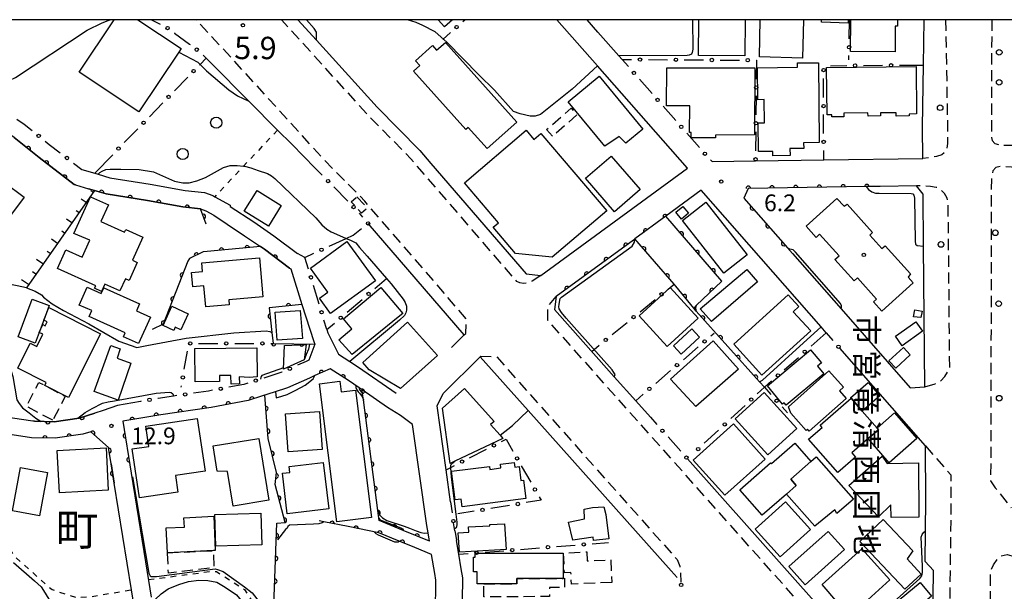
# Model space of a CAD drawing. Extents: x -20000 to -18000, y 100499 to 102001.
# Drawn here: x -19662 to -19442, y 101872 to 102000 of the extents above; entities that cross this region are included whole.
import ezdxf
from ezdxf.enums import TextEntityAlignment as Align

# ---------------------------------------------------------------- set-up
doc = ezdxf.new("R2010")
doc.units = 0
doc.linetypes.add('G', pattern=[3.75, 2.5, -1.25])
doc.linetypes.add('I', pattern=[2.5, 1.25, -1.25])
for name, color, linetype in [('2101000', 3, 'Continuous'), ('2213000', 2, 'G'), ('2238000', 2, 'Continuous'), ('3001000', 3, 'Continuous'), ('3002000', 6, 'Continuous'), ('3003000', 2, 'G'), ('6101110', 2, 'Continuous'), ('6101990', 2, 'Continuous'), ('6110000', 4, 'Continuous'), ('6130000', 4, 'Continuous'), ('6130990', 4, 'Continuous'), ('6301000', 2, 'I'), ('6321000', 2, 'Continuous'), ('7101000', 4, 'Continuous'), ('7102000', 2, 'Continuous'), ('7311000', 4, 'Continuous'), ('7312000', 4, 'Continuous'), ('8114000', 5, 'Continuous'), ('8131000', 4, 'Continuous'), ('8199000', 4, 'Continuous'), ('999', 2, 'Continuous')]:
    doc.layers.add(name, color=color, linetype=linetype)
doc.layers.get('0').off()
doc.styles.add('@PlotAnnotation', font='txt')
doc.styles.add('PlotAnnotation', font='txt')
doc.styles.add('ROMANS', font='romans')

# ---------------------------------------------------------------- blocks, each defined once
blk = doc.blocks.new('223800')
at = {"layer": '2238000'}
blk.add_circle((0, 0), 0.25, dxfattribs=at)
blk = doc.blocks.new('632100')
at = {"layer": '6321000'}
blk.add_circle((0, 0), 0.5, dxfattribs=at)
blk = doc.blocks.new('731100')
at = {"layer": '7311000'}
blk.add_circle((0, 0), 0.15, dxfattribs=at)
blk = doc.blocks.new('731200')
at = {"layer": '7312000'}
blk.add_circle((0, 0), 0.15, dxfattribs=at)
blk = doc.blocks.new('819900')
at = {"layer": '8199000'}
blk.add_circle((0, 0), 0.15, dxfattribs=at)
blk = doc.blocks.new('M07')
blk.add_arc((0, 0), 0.5, 180, 0)

msp = doc.modelspace()

# ---------------------------------------------------------------- linework, layer by layer
at = {"layer": '2101000', "flags": 128}
for points in [[(-19599.81, 102000), (-19595.63, 101995.39), (-19582.05, 101980.44), (-19572.5, 101970.73), (-19570.04, 101967.87), (-19548.75, 101943.19), (-19545.46, 101942.8), (-19512.69, 101966.77), (-19532.82, 101989.65), (-19541.92, 102000)], [(-19507.13, 101968.27), (-19497.46, 101968.41), (-19482.22, 101968.64), (-19460.09, 101968.98), (-19460.16, 101976.08), (-19459.93, 101989.86), (-19459.76, 102000)], [(-19532.7, 101997.24), (-19528.03, 101991.93), (-19527.3, 101991.1)], [(-19595.88, 101966.84), (-19601.14, 101972.14), (-19604.31, 101975.33), (-19610.75, 101981.82), (-19619.22, 101990.35), (-19620.28, 101991.42)], [(-19663.2, 101973.65), (-19657.63, 101969.2), (-19649.81, 101963.16), (-19649.47, 101963.06), (-19646.55, 101962.21), (-19645.26, 101961.83), (-19642.64, 101961.06), (-19633.4, 101959.6), (-19625.52, 101958.16), (-19621.53, 101957.74), (-19620.34, 101957.3), (-19618.56, 101956.31), (-19615.6, 101954.25), (-19611.69, 101951.69), (-19608.12, 101949.28), (-19607.27, 101948.7), (-19601.62, 101944.47), (-19601.32, 101944.31), (-19598.88, 101936.32), (-19596.22, 101928.02), (-19595.95, 101927.48), (-19597.34, 101923.85), (-19597.9, 101923.61)], [(-19645.2, 101965.67), (-19644.41, 101965.44), (-19641.83, 101964.68), (-19632.78, 101963.25), (-19624.99, 101961.83), (-19620.68, 101961.37), (-19618.79, 101960.67), (-19618.33, 101960.42), (-19614.93, 101958.54), (-19614.92, 101958.22), (-19609.64, 101954.77), (-19605.12, 101951.71), (-19599.88, 101947.73)], [(-19459.91, 101949.34), (-19460.02, 101960.96), (-19461.49, 101962.86), (-19469.59, 101962.73), (-19472.7, 101962.68), (-19499.08, 101962.29), (-19500.05, 101960.09), (-19490.32, 101948.98), (-19489.2, 101947.71), (-19478.34, 101935.32), (-19462.86, 101917.66), (-19459.61, 101917.93), (-19459.91, 101949.34)], [(-19481.64, 101929.98), (-19482.8, 101931.3), (-19509.58, 101961.86), (-19517.51, 101956.07), (-19524.44, 101950.99), (-19524.78, 101950.74), (-19542.04, 101938.12)], [(-19562.59, 101929.53), (-19584.09, 101954.45)], [(-19542.04, 101938.12), (-19542.42, 101935.21), (-19533.07, 101924.72), (-19529.03, 101920.18), (-19524.26, 101914.82), (-19520.95, 101911.11)], [(-19593.29, 101930.7), (-19593.09, 101930.02), (-19590.66, 101925.2), (-19588.15, 101923.58), (-19586.25, 101922.35), (-19577.84, 101916.47)], [(-19565.4, 101926.74), (-19562.59, 101929.53)], [(-19565.62, 101892.18), (-19566.64, 101899.37), (-19568.66, 101913.67), (-19567.28, 101916.45), (-19558.99, 101924.65)], [(-19558.99, 101924.65), (-19548.29, 101912.64), (-19516.36, 101876.78)], [(-19459.49, 101904.7), (-19478.64, 101926.56)], [(-19634.94, 101914.66), (-19640.1, 101913.77), (-19643.28, 101912.59), (-19645.16, 101912.01), (-19648.69, 101910.93), (-19654.28, 101910.12), (-19658.69, 101910.23), (-19659, 101910.24), (-19665.57, 101911.24), (-19664.69, 101922.56), (-19664.56, 101924.21)], [(-19570.36, 101883.4), (-19570.66, 101885.25), (-19570.93, 101886.89), (-19574.13, 101909.48), (-19576.85, 101911.5), (-19579.72, 101913.28), (-19585.43, 101917.25), (-19586.08, 101917.7), (-19588.44, 101919.35), (-19592.55, 101921.93), (-19595.95, 101920.42), (-19597.21, 101919.86), (-19602.07, 101917.71), (-19605.11, 101916.73), (-19607.71, 101915.9), (-19610.92, 101914.88), (-19619.18, 101913.33), (-19630.45, 101911.69), (-19638.89, 101910.22), (-19637.03, 101898.65), (-19633.82, 101878.76), (-19632.55, 101870.88)], [(-19636.6, 101870.23), (-19636.97, 101872.53), (-19640.82, 101896.41), (-19641.5, 101900.67), (-19642.09, 101904.33), (-19646.04, 101907.87), (-19647.88, 101907.31), (-19654.06, 101906.41), (-19659.33, 101906.55), (-19671.5, 101908.4), (-19671.51, 101908.38)], [(-19512.66, 101901.8), (-19475.94, 101860.56), (-19461.29, 101844.12), (-19458.04, 101846.78), (-19457.66, 101876.83), (-19459.55, 101878.85), (-19459.46, 101885.66), (-19459.37, 101892.7), (-19459.49, 101904.7)], [(-19570.36, 101883.4), (-19576.22, 101885.8), (-19581.64, 101888.01)], [(-19564.67, 101885.76), (-19564.74, 101886.17), (-19564.95, 101887.48)], [(-19561.72, 101775.6), (-19563.48, 101787.78), (-19564.01, 101791.5), (-19564.56, 101795.33), (-19565.04, 101798.66), (-19565.34, 101801.27), (-19566.31, 101809.82), (-19567, 101815.84), (-19568.01, 101824.67), (-19569.11, 101834.26), (-19569.11, 101834.71), (-19569.11, 101843.26), (-19569.11, 101859.8), (-19568.9, 101874.71), (-19569.19, 101876.18), (-19569.88, 101880.46), (-19573.64, 101882), (-19577.11, 101883.42), (-19581.69, 101885.29)], [(-19554.57, 101842.55), (-19563.11, 101842.37), (-19563.11, 101859.76), (-19562.89, 101875.24), (-19563.28, 101877.23), (-19563.8, 101880.47), (-19564.3, 101883.53)]]:
    msp.add_lwpolyline(points, dxfattribs=at)
at = {"layer": '2213000', "flags": 128}
for points in [[(-19562.59, 101929.53), (-19562.26, 101929.85), (-19562.13, 101933.13), (-19584.8, 101959.41), (-19594.15, 101968.93), (-19614.67, 101991.52), (-19619.77, 101996.96), (-19622.58, 102000)], [(-19545.46, 101942.8), (-19547.37, 101941.53), (-19548.1, 101941.24), (-19549.3, 101941.04), (-19550.15, 101941.17), (-19550.8, 101941.43), (-19574.49, 101968.9), (-19583.97, 101978.55), (-19603.46, 102000)], [(-19454.96, 102000), (-19454.55, 101976.01), (-19454.52, 101972.35), (-19454.7, 101970.98), (-19455.1, 101970.33), (-19455.82, 101969.78), (-19457.01, 101969.42), (-19458.59, 101969.16), (-19460.09, 101968.98)], [(-19444.66, 102000), (-19444.72, 101973.63), (-19444.53, 101973.01), (-19444, 101972.35), (-19442.63, 101971.92), (-19438.6, 101971.98)], [(-19439, 101966.98), (-19442.67, 101967.18), (-19443.76, 101966.95), (-19444.41, 101966.2), (-19444.74, 101964.48), (-19444.9, 101896.92), (-19443.89, 101895.37), (-19440.32, 101890.9)], [(-19459.61, 101917.93), (-19457.31, 101918.58), (-19456.02, 101919.26), (-19455.15, 101920.23), (-19454.04, 101922), (-19454.39, 101959.24), (-19454.59, 101960.08), (-19455.21, 101961.11), (-19456.03, 101961.93), (-19457.05, 101962.52), (-19458.32, 101962.74), (-19461.49, 101962.86)], [(-19459.49, 101904.7), (-19453.81, 101898.23), (-19453.76, 101892.7), (-19453.86, 101885.44), (-19453.88, 101883.56), (-19454.37, 101844.61), (-19454.58, 101843.45), (-19454.97, 101842.7), (-19456.36, 101841.6), (-19457.44, 101840.88), (-19459.27, 101840.5), (-19461.2, 101840.52), (-19462.26, 101841.17), (-19463.31, 101842.32), (-19477.92, 101858.73), (-19543.86, 101932.78), (-19543.9, 101935.93), (-19542.04, 101938.12)], [(-19558.99, 101924.65), (-19558.86, 101924.77), (-19555.38, 101924.66), (-19514.97, 101879.29), (-19514.37, 101877.85), (-19514.13, 101874.28)], [(-19402.19, 101778.44), (-19404.08, 101776.8), (-19408.32, 101777.1), (-19442.07, 101816.15), (-19442.8, 101817.04), (-19443.5, 101818.32), (-19443.99, 101820.51), (-19444.37, 101822.93), (-19445.07, 101827.81), (-19444.95, 101876.68), (-19444.23, 101878.14), (-19443.38, 101879.46), (-19442.67, 101880.11), (-19441.17, 101880.46), (-19439.22, 101879.78), (-19437.65, 101878.83)]]:
    msp.add_lwpolyline(points, dxfattribs=at)
at = {"layer": '3001000', "flags": 128}
for points in [[(-19635.55, 102000), (-19625.87, 101993.53), (-19626.41, 101992.72), (-19635.34, 101979.37), (-19648.67, 101988.28), (-19640.83, 102000)], [(-19565.24, 102000), (-19567, 101998.44), (-19568.39, 102000)], [(-19499.81, 102000), (-19499.88, 101991.92), (-19510.23, 101992.01), (-19510.16, 102000)], [(-19486.71, 102000), (-19486.94, 101991.43), (-19496.61, 101991.69), (-19496.39, 102000)], [(-19476.74, 102000), (-19476.76, 101999.26), (-19482.71, 101999.46), (-19482.69, 102000)], [(-19465.71, 102000), (-19465.72, 101998.57), (-19466.22, 101998.58), (-19466.27, 101992.8), (-19476.24, 101992.89), (-19476.18, 102000)]]:
    msp.add_lwpolyline(points, dxfattribs=at)
for points in [[(-19566.8, 101994.9), (-19550.85, 101977.12), (-19557.48, 101971.18), (-19561.72, 101975.91), (-19562.23, 101975.45), (-19573.93, 101988.51), (-19572.54, 101989.76), (-19573.49, 101990.83), (-19569.71, 101994.22), (-19568.75, 101993.15), (-19566.8, 101994.9)], [(-19517.3, 101989.26), (-19497.62, 101989.27), (-19497.68, 101974.24), (-19506.44, 101974.19), (-19506.44, 101973.56), (-19511.84, 101973.58), (-19511.86, 101974.76), (-19512.2, 101974.76), (-19512.16, 101980.71), (-19517.33, 101980.73), (-19517.3, 101989.26)], [(-19483.37, 101990.39), (-19483.23, 101972.51), (-19486.71, 101972.48), (-19486.7, 101971.2), (-19489.76, 101971.17), (-19489.75, 101969.62), (-19493.62, 101969.59), (-19493.62, 101970.52), (-19496.81, 101970.5), (-19496.86, 101976.95), (-19495.49, 101976.96), (-19495.54, 101982.13), (-19496.95, 101982.07), (-19497, 101989.27), (-19488.07, 101989.39), (-19488.07, 101990.35), (-19483.37, 101990.39)], [(-19481.58, 101989.28), (-19461.58, 101989.51), (-19461.46, 101978.92), (-19463.15, 101978.9), (-19463.14, 101978.47), (-19466.04, 101978.44), (-19466.05, 101979.2), (-19469.54, 101979.16), (-19469.53, 101978.49), (-19472.31, 101978.46), (-19472.32, 101979.15), (-19477.74, 101979.09), (-19477.73, 101978.28), (-19480.44, 101978.25), (-19480.44, 101978.75), (-19481.46, 101978.74), (-19481.58, 101989.28)], [(-19532.4, 101987.35), (-19522.64, 101975.55), (-19526.49, 101972.37), (-19527.98, 101973.87), (-19531.15, 101971.73), (-19539.33, 101981.62), (-19532.4, 101987.35)], [(-19535.5, 101964.54), (-19529.77, 101969.51), (-19523.28, 101962.02), (-19529.01, 101957.05), (-19535.5, 101964.54)], [(-19671.38, 101963.06), (-19670.32, 101962.25), (-19669.33, 101963.55), (-19666.86, 101961.68), (-19665.38, 101963.63), (-19660.97, 101960.29), (-19668.13, 101950.84), (-19676.08, 101956.86), (-19671.38, 101963.06)], [(-19646.29, 101950.69), (-19649.83, 101952.23), (-19646.17, 101960.36), (-19642.13, 101958.6), (-19643.8, 101954.88), (-19638.51, 101952.5), (-19638.24, 101953.1), (-19634.46, 101951.4), (-19636.78, 101946.23), (-19635.7, 101945.74), (-19637.52, 101941.69), (-19638.34, 101942.05), (-19639.56, 101939.35), (-19642.93, 101940.87), (-19643.66, 101939.25), (-19645.22, 101939.95), (-19644.95, 101940.53), (-19653.53, 101944.39), (-19651.66, 101948.55), (-19647.99, 101946.9), (-19646.29, 101950.69)], [(-19611.76, 101957.17), (-19608.9, 101961.79), (-19603.5, 101958.45), (-19606.37, 101953.83), (-19611.76, 101957.17)], [(-19512.48, 101956.73), (-19514.01, 101955.44), (-19515.28, 101956.98), (-19513.75, 101958.27), (-19512.48, 101956.73)], [(-19508.57, 101959.18), (-19499.33, 101947.41), (-19504.54, 101943.32), (-19513.78, 101955.08), (-19508.57, 101959.18)], [(-19596.97, 101944.47), (-19588.8, 101950.4), (-19582.43, 101941.61), (-19592.45, 101934.35), (-19594.94, 101937.77), (-19593.09, 101939.11), (-19596.97, 101944.47)], [(-19621.24, 101945.63), (-19608.34, 101946.76), (-19607.58, 101938.05), (-19615.2, 101937.38), (-19615.11, 101936.27), (-19620.38, 101935.81), (-19620.79, 101940.47), (-19623.26, 101940.25), (-19623.55, 101943.51), (-19621.07, 101943.72), (-19621.24, 101945.63)], [(-19499.37, 101944.14), (-19497.03, 101941.42), (-19507.32, 101932.49), (-19509.83, 101935.36), (-19499.37, 101944.14)], [(-19638.38, 101929.99), (-19646.46, 101933.63), (-19645.87, 101934.95), (-19648.65, 101936.2), (-19646.85, 101940.2), (-19643.74, 101938.8), (-19643.17, 101940.07), (-19635.19, 101936.49), (-19635.89, 101934.93), (-19632.72, 101933.51), (-19635.38, 101927.61), (-19638.76, 101929.13), (-19638.38, 101929.99)], [(-19576.29, 101934.3), (-19577.35, 101933.47), (-19587.65, 101925.16), (-19590.63, 101928.43), (-19587.73, 101930.87), (-19589.61, 101933.1), (-19581.24, 101940.16), (-19576.29, 101934.3)], [(-19516.53, 101940.1), (-19510.31, 101933.25), (-19517.23, 101926.96), (-19523.45, 101933.8), (-19516.53, 101940.1)], [(-19502.32, 101927.44), (-19490.17, 101938.49), (-19487.78, 101935.86), (-19489.04, 101934.72), (-19485.13, 101930.42), (-19496.03, 101920.51), (-19502.32, 101927.44)], [(-19643.89, 101929.79), (-19651.08, 101915.56), (-19656.38, 101918.24), (-19656.05, 101918.9), (-19662.41, 101922.12), (-19659.61, 101927.67), (-19658.17, 101926.94), (-19656.79, 101929.66), (-19657.61, 101930.07), (-19656.8, 101931.84), (-19656.27, 101931.58), (-19655.84, 101932.42), (-19656.6, 101932.8), (-19655.48, 101935.65), (-19643.89, 101929.79)], [(-19658.5, 101927.67), (-19662.34, 101929.09), (-19659.21, 101937.53), (-19655.37, 101936.11), (-19656.6, 101932.8), (-19657.61, 101930.07), (-19658.5, 101927.67)], [(-19624.28, 101934.26), (-19625.91, 101930.69), (-19627.18, 101931.27), (-19627.53, 101930.5), (-19629.92, 101931.6), (-19627.94, 101935.93), (-19624.28, 101934.26)], [(-19604.44, 101928.35), (-19604.88, 101934.58), (-19599.23, 101934.98), (-19598.78, 101928.76), (-19604.44, 101928.35)], [(-19460.24, 101934.81), (-19460.49, 101933.41), (-19462.16, 101933.55), (-19461.88, 101935.1), (-19460.24, 101934.81)], [(-19568.57, 101924.94), (-19576.83, 101917.51), (-19583.82, 101921.7), (-19585.29, 101923.34), (-19575.26, 101932.37), (-19568.57, 101924.94)], [(-19460.15, 101930.37), (-19464.66, 101927.12), (-19466.18, 101929.22), (-19461.66, 101932.47), (-19460.15, 101930.37)], [(-19511.67, 101930.89), (-19509.97, 101929.05), (-19514.09, 101925.23), (-19515.8, 101927.08), (-19511.67, 101930.89)], [(-19640.19, 101924.35), (-19637.1, 101923.24), (-19639.98, 101914.95), (-19645.33, 101916.85), (-19641.6, 101927.19), (-19639.51, 101926.42), (-19640.19, 101924.35)], [(-19602.76, 101927.19), (-19597.89, 101927.36), (-19598.34, 101923.95), (-19603.02, 101921.84), (-19602.76, 101927.19)], [(-19501.26, 101921.89), (-19510.83, 101913.52), (-19516.45, 101919.66), (-19506.94, 101928.22), (-19501.26, 101921.89)], [(-19462.87, 101925.07), (-19466.11, 101922.1), (-19467.63, 101923.76), (-19464.39, 101926.72), (-19462.87, 101925.07)], [(-19608.88, 101920.17), (-19610.65, 101920.04), (-19612.87, 101920.17), (-19612.85, 101918.57), (-19614.68, 101918.54), (-19614.73, 101920.45), (-19617.31, 101920.42), (-19617.29, 101919.09), (-19622.76, 101919.03), (-19622.85, 101926.5), (-19608.96, 101926.6), (-19608.88, 101920.17)], [(-19494.81, 101918.14), (-19485.16, 101926.19), (-19482.72, 101923.27), (-19483.61, 101922.52), (-19482.21, 101920.84), (-19490.63, 101913.82), (-19491.06, 101914.34), (-19491.4, 101914.06), (-19494.81, 101918.14)], [(-19490.08, 101913.43), (-19481.08, 101921.46), (-19477.83, 101917.82), (-19478.72, 101917.03), (-19477.21, 101915.34), (-19485.47, 101907.98), (-19485.87, 101908.43), (-19486.16, 101908.18), (-19489.59, 101912.03), (-19490.08, 101913.43)], [(-19590.4, 101919.17), (-19590.1, 101916.78), (-19586.87, 101917.18), (-19583.33, 101888.7), (-19591.07, 101887.74), (-19594.91, 101918.61), (-19590.4, 101919.17)], [(-19476.2, 101915.47), (-19472.29, 101918.87), (-19469.7, 101915.89), (-19473.6, 101912.49), (-19476.1, 101915.36), (-19476.2, 101915.47)], [(-19554.57, 101907.1), (-19553.94, 101906.39), (-19564.69, 101901.27), (-19565.73, 101900.77), (-19567.46, 101913.17), (-19562.52, 101917.57), (-19555.92, 101910.16), (-19556.69, 101909.48), (-19554.57, 101907.1)], [(-19495.53, 101916.62), (-19488.24, 101908.59), (-19494.7, 101902.73), (-19501.99, 101910.75), (-19495.53, 101916.62)], [(-19475.15, 101902.21), (-19479.1, 101898.77), (-19485.6, 101906.23), (-19482.58, 101908.86), (-19483, 101909.35), (-19476.1, 101915.36), (-19473.6, 101912.49), (-19470.29, 101908.68), (-19469.99, 101908.34), (-19472.29, 101906.33), (-19475.96, 101903.14), (-19475.15, 101902.21)], [(-19602.58, 101911.85), (-19594.98, 101912.4), (-19594.37, 101903.89), (-19601.97, 101903.35), (-19602.58, 101911.85)], [(-19469.99, 101908.34), (-19470.29, 101908.68), (-19466.38, 101912.08), (-19461.39, 101906.35), (-19467.6, 101900.94), (-19472.29, 101906.33), (-19469.99, 101908.34)], [(-19622.26, 101910.85), (-19620.52, 101899.06), (-19627.16, 101898.08), (-19626.62, 101894.37), (-19635.2, 101893.1), (-19636.82, 101904.05), (-19633.08, 101904.6), (-19633.76, 101909.15), (-19622.26, 101910.85)], [(-19495.33, 101901.77), (-19504.33, 101893.68), (-19511.39, 101901.54), (-19502.38, 101909.62), (-19495.33, 101901.77)], [(-19614.24, 101891.26), (-19615.51, 101899.01), (-19617.79, 101899.07), (-19618.72, 101904.72), (-19608.51, 101906.39), (-19606.24, 101892.57), (-19614.24, 101891.26)], [(-19493.92, 101900.74), (-19488.67, 101905.33), (-19485.08, 101901.24), (-19489.58, 101897.28), (-19488.37, 101895.87), (-19490.55, 101893.95), (-19495.95, 101889.19), (-19500.95, 101894.9), (-19494.08, 101900.92), (-19493.92, 101900.74)], [(-19653.08, 101894.24), (-19653.58, 101903.71), (-19642.66, 101904.28), (-19642.17, 101894.81), (-19653.08, 101894.24)], [(-19592.88, 101890.64), (-19602.15, 101889.54), (-19603.22, 101898.59), (-19601.61, 101898.78), (-19601.76, 101900.1), (-19594.11, 101901.01), (-19592.88, 101890.64)], [(-19549.31, 101897.07), (-19548.79, 101892.93), (-19563.06, 101891.12), (-19563.27, 101892.8), (-19564.61, 101892.63), (-19565.42, 101899.05), (-19556.97, 101900.12), (-19556.89, 101899.46), (-19554.37, 101899.78), (-19554.47, 101900.62), (-19551.43, 101901.01), (-19551.3, 101899.97), (-19550.33, 101900.09), (-19549.94, 101896.99), (-19549.31, 101897.07)], [(-19488.37, 101895.87), (-19489.58, 101897.28), (-19485.08, 101901.24), (-19483.94, 101902.26), (-19475.59, 101892.81), (-19479.25, 101889.58), (-19479.77, 101890.41), (-19484.23, 101886.78), (-19490.55, 101893.95), (-19488.37, 101895.87)], [(-19468.03, 101900.78), (-19461.03, 101900.91), (-19460.92, 101888.8), (-19467.16, 101888.74), (-19467.19, 101891.51), (-19469.99, 101888.87), (-19476.57, 101895.87), (-19469.13, 101902.39), (-19468.03, 101900.78)], [(-19657.52, 101889.07), (-19663.58, 101890.19), (-19661.78, 101899.89), (-19655.72, 101898.77), (-19657.52, 101889.07)], [(-19485.21, 101886.02), (-19491.99, 101879.93), (-19497.53, 101886.1), (-19490.75, 101892.19), (-19485.21, 101886.02)], [(-19618.32, 101889.36), (-19608.04, 101889.65), (-19607.84, 101882.58), (-19618.12, 101882.28), (-19618.32, 101889.36)], [(-19531.38, 101891.1), (-19530.92, 101889.36), (-19530.25, 101883.96), (-19533.72, 101883.58), (-19533.79, 101884.32), (-19538.28, 101883.66), (-19539.26, 101887.63), (-19535.69, 101888.42), (-19535.81, 101890.53), (-19533.93, 101890.95), (-19531.38, 101891.1)], [(-19618.66, 101881.29), (-19628.93, 101880.81), (-19629.19, 101886.37), (-19625.16, 101886.56), (-19625.26, 101888.66), (-19618.6, 101888.98), (-19618.24, 101881.31), (-19618.66, 101881.29)], [(-19553.57, 101887.31), (-19553.23, 101881.54), (-19563.65, 101880.93), (-19563.91, 101885.31), (-19561.58, 101885.44), (-19561.65, 101886.59), (-19556.85, 101886.87), (-19556.86, 101887.12), (-19553.57, 101887.31)], [(-19474.12, 101883.36), (-19468.92, 101888.24), (-19462.33, 101881.22), (-19463.58, 101879.49), (-19460.46, 101876.06), (-19464.09, 101872.65), (-19474.15, 101883.35), (-19474.12, 101883.36)], [(-19481.22, 101885.6), (-19477.58, 101881.56), (-19486.36, 101873.67), (-19490, 101877.72), (-19481.22, 101885.6)], [(-19560.14, 101880.7), (-19540.46, 101880.76), (-19540.47, 101875.1), (-19550.84, 101875.07), (-19550.84, 101873.87), (-19558.22, 101873.85), (-19559.71, 101873.84), (-19559.72, 101876.58), (-19560.53, 101876.58), (-19560.54, 101879.84), (-19560.16, 101879.84), (-19560.14, 101880.7)], [(-19467.43, 101874.76), (-19472.38, 101870.32), (-19469.71, 101867.34), (-19475.78, 101861.89), (-19481.09, 101867.8), (-19479.06, 101869.65), (-19482.6, 101873.7), (-19473.67, 101881.71), (-19467.43, 101874.76)], [(-19459.4, 101846.94), (-19461.41, 101845.29), (-19474.44, 101861.17), (-19465.82, 101868.24), (-19466.63, 101869.24), (-19460.62, 101874.17), (-19458.1, 101871.09), (-19461.12, 101868.61), (-19459.28, 101866.37), (-19459.4, 101846.94)]]:
    msp.add_lwpolyline(points, close=True, dxfattribs=at)
at = {"layer": '3002000', "flags": 128}
for points in [[(-19547.01, 101973.24), (-19545.44, 101974.57), (-19530.73, 101957.25), (-19542.93, 101946.89), (-19551.1, 101947.75), (-19556.1, 101953.63), (-19554.94, 101954.62), (-19562.53, 101963.56), (-19548.73, 101975.27), (-19547.01, 101973.24)], [(-19471.1, 101936.89), (-19470.39, 101937.52), (-19474.67, 101942.28), (-19475.43, 101941.6), (-19479.71, 101946.36), (-19478.79, 101947.19), (-19483.15, 101952.05), (-19483.94, 101951.34), (-19486.17, 101953.82), (-19479.25, 101960.05), (-19477.66, 101958.28), (-19476.95, 101958.72), (-19471.29, 101952.43), (-19471.92, 101951.85), (-19469.2, 101948.82), (-19468.49, 101949.46), (-19462.82, 101943.16), (-19463.35, 101942.43), (-19462.2, 101941.15), (-19469.24, 101934.82), (-19471.1, 101936.89)]]:
    msp.add_lwpolyline(points, close=True, dxfattribs=at)
at = {"layer": '3003000', "flags": 128}
for points in [[(-19542.88, 101973.93), (-19544.19, 101975.43), (-19538.69, 101980.23), (-19537.38, 101978.72), (-19542.88, 101973.93)], [(-19586.57, 101960.42), (-19584.27, 101957.91), (-19585.53, 101956.75), (-19587.83, 101959.27), (-19586.57, 101960.42)], [(-19654.55, 101910.47), (-19660.46, 101913.53), (-19657.69, 101918.88), (-19656.38, 101918.24), (-19651.78, 101915.81), (-19654.55, 101910.47)], [(-19628.93, 101880.81), (-19618.66, 101881.29), (-19618.59, 101877.49), (-19628.71, 101876.29), (-19628.93, 101880.81)], [(-19529.59, 101874.18), (-19538.61, 101873.8), (-19538.73, 101876.42), (-19540.19, 101876.36), (-19540.38, 101880.78), (-19535.16, 101881.01), (-19535.07, 101879.02), (-19529.81, 101879.24), (-19529.59, 101874.18)], [(-19558.22, 101873.85), (-19550.84, 101873.87), (-19550.84, 101875.07), (-19540.47, 101875.1), (-19540.16, 101875.11), (-19540.16, 101873.03), (-19543.55, 101873.02), (-19543.54, 101871.02), (-19558.21, 101870.98), (-19558.22, 101873.85)]]:
    msp.add_lwpolyline(points, close=True, dxfattribs=at)
at = {"layer": '6101110', "flags": 128}
msp.add_lwpolyline([(-19645.26, 101961.83), (-19660.48, 101940.08)], dxfattribs=at)
at = {"layer": '6101990', "flags": 128}
for points in [[(-19647.14, 101959.14), (-19648.24, 101959.91)], [(-19645.54, 101961.42), (-19646.09, 101961.75)], [(-19650.33, 101954.58), (-19651.54, 101955.43)], [(-19648.73, 101956.87), (-19649.31, 101957.27)], [(-19653.54, 101950), (-19654.85, 101950.92)], [(-19651.93, 101952.29), (-19652.56, 101952.74)], [(-19655.15, 101947.7), (-19655.83, 101948.18)], [(-19656.76, 101945.4), (-19658.19, 101946.4)], [(-19658.38, 101943.09), (-19659.12, 101943.61)], [(-19660, 101940.78), (-19661.53, 101941.85)]]:
    msp.add_lwpolyline(points, dxfattribs=at)
at = {"layer": '6110000', "flags": 128}
for points in [[(-19649.47, 101963.06), (-19649.81, 101963.16), (-19657.63, 101969.2), (-19663.2, 101973.65), (-19666.24, 101975.82), (-19669.29, 101971.09)], [(-19621.53, 101957.74), (-19625.52, 101958.16), (-19633.4, 101959.6), (-19642.64, 101961.06), (-19645.26, 101961.83), (-19646.55, 101962.21)], [(-19469.59, 101962.73), (-19472.7, 101962.68), (-19499.08, 101962.29), (-19500.05, 101960.09), (-19490.32, 101948.98), (-19489.2, 101947.71)], [(-19620.3, 101954.28), (-19621.53, 101957.74)], [(-19505.02, 101941.53), (-19517.51, 101956.07), (-19524.44, 101950.99), (-19524.78, 101950.74), (-19542.04, 101938.12)], [(-19515.25, 101940.41), (-19515.67, 101940.9), (-19524.44, 101950.99)], [(-19608.12, 101949.28), (-19620.05, 101948.18), (-19620.95, 101948.08), (-19623.98, 101946.64), (-19624.35, 101945.98), (-19629.89, 101931.91), (-19632.39, 101930.77)], [(-19601.62, 101944.47), (-19607.27, 101948.7), (-19608.12, 101949.28)], [(-19660.48, 101940.08), (-19662.53, 101940.49), (-19673.62, 101942.71), (-19679.2, 101927.24)], [(-19505.02, 101941.53), (-19510.71, 101936.07), (-19511.29, 101935.52), (-19515.25, 101940.41)], [(-19598.88, 101936.32), (-19606.17, 101935.61), (-19605.57, 101930.1), (-19605.3, 101927.6), (-19595.95, 101927.48)], [(-19495.46, 101917.82), (-19496.56, 101919.04), (-19510.7, 101934.86), (-19511.29, 101935.52)], [(-19570.36, 101883.4), (-19576.22, 101885.8), (-19581.64, 101888.01), (-19581.93, 101890.25), (-19585.14, 101914.99), (-19585.3, 101916.25), (-19585.43, 101917.25), (-19586.08, 101917.7), (-19588.44, 101919.35), (-19592.55, 101921.93), (-19595.95, 101920.42), (-19597.21, 101919.86)], [(-19607.18, 101916.07), (-19607.71, 101915.9), (-19610.92, 101914.88), (-19619.18, 101913.33), (-19630.45, 101911.69), (-19638.89, 101910.22), (-19637.03, 101898.65)], [(-19605.4, 101861.24), (-19605.34, 101862.78), (-19604.49, 101887.4), (-19602.65, 101887.61), (-19604.85, 101896.05), (-19604.55, 101898.74), (-19606.4, 101906.39), (-19607.18, 101916.07)], [(-19658.69, 101910.23), (-19654.28, 101910.12), (-19648.69, 101910.93), (-19645.16, 101912.01)], [(-19641.5, 101900.67), (-19642.09, 101904.33), (-19646.04, 101907.87), (-19647.88, 101907.31), (-19654.06, 101906.41), (-19659.33, 101906.55)], [(-19641.5, 101900.67), (-19640.82, 101896.41)], [(-19573.64, 101882), (-19577.11, 101883.42), (-19581.69, 101885.29), (-19588.56, 101886.66), (-19593.94, 101887.73), (-19595.05, 101887.95)]]:
    msp.add_lwpolyline(points, dxfattribs=at)
at = {"layer": '6130000'}
for points in [[(-19632.5, 102000), (-19632.17, 101999.84), (-19630.55, 101999.03)], [(-19562.88, 101999.59), (-19562.42, 102000)], [(-19476.53, 101995.72), (-19476.49, 102000)], [(-19627.38, 101997.04), (-19627.34, 101997.01), (-19623.97, 101994.52), (-19623.88, 101994.45)], [(-19567.4, 101995.6), (-19565.69, 101997.11)], [(-19620.28, 101991.42), (-19621.65, 101990), (-19621.78, 101989.87)], [(-19620.96, 101992.1), (-19620.28, 101991.42)], [(-19527.3, 101991.1), (-19525.89, 101989.5)], [(-19527.3, 101991.1), (-19525.16, 101991.09)], [(-19521.41, 101991.07), (-19517.13, 101991.05)], [(-19513.38, 101991.03), (-19509.1, 101991)], [(-19505.36, 101990.98), (-19501.08, 101990.96)], [(-19497.33, 101990.94), (-19497.25, 101990.94), (-19497.29, 101986.74)], [(-19476.58, 101991.03), (-19476.57, 101991.98)], [(-19480.67, 101989.72), (-19477.07, 101989.75)], [(-19473.33, 101989.77), (-19469.04, 101989.8)], [(-19465.29, 101989.82), (-19459.93, 101989.86)], [(-19624.38, 101987.18), (-19627.38, 101984.08)], [(-19523.41, 101986.68), (-19520.59, 101983.48)], [(-19482.25, 101982.57), (-19482.25, 101986.86)], [(-19497.32, 101982.99), (-19497.36, 101978.71)], [(-19629.98, 101981.39), (-19632.98, 101978.3)], [(-19518.12, 101980.66), (-19515.3, 101977.45)], [(-19662.59, 101977.77), (-19660.97, 101976.61), (-19659.19, 101975.19)], [(-19482.23, 101974.53), (-19482.24, 101978.82)], [(-19635.58, 101975.61), (-19638.58, 101972.51)], [(-19512.83, 101974.64), (-19510, 101971.43)], [(-19497.4, 101974.96), (-19497.44, 101970.68)], [(-19656.27, 101972.84), (-19655.35, 101972.11), (-19652.9, 101970.22)], [(-19482.22, 101968.64), (-19482.22, 101970.79)], [(-19641.18, 101969.82), (-19645.2, 101965.67)], [(-19507.51, 101968.65), (-19507.13, 101968.27)], [(-19649.93, 101967.93), (-19648.1, 101966.52), (-19645.2, 101965.67)], [(-19595.88, 101966.84), (-19594.34, 101965.27)], [(-19591.71, 101962.6), (-19588.63, 101959.46)], [(-19586.06, 101956.74), (-19585.31, 101955.87)], [(-19587.41, 101951.83), (-19585.56, 101953.29)], [(-19592.8, 101949.35), (-19588.98, 101951.11), (-19587.41, 101951.83)], [(-19597.42, 101944.19), (-19598.23, 101946.85), (-19599.88, 101947.73)], [(-19598.23, 101946.85), (-19596.2, 101947.79)], [(-19582.56, 101939.9), (-19579.95, 101942.14)], [(-19595.03, 101936.39), (-19596.32, 101940.61)], [(-19517.03, 101939.79), (-19515.67, 101940.9)], [(-19588.76, 101934.58), (-19585.4, 101937.46)], [(-19523.26, 101934.69), (-19519.93, 101937.42)], [(-19593.29, 101930.7), (-19593.94, 101932.81)], [(-19593.29, 101930.7), (-19591.61, 101932.14)], [(-19529.5, 101929.59), (-19526.16, 101932.32)], [(-19507.44, 101929.29), (-19506.7, 101929.92)], [(-19485.04, 101926.99), (-19481.64, 101929.98)], [(-19481.64, 101929.98), (-19480.15, 101928.28)], [(-19621.96, 101927.64), (-19617.65, 101927.63)], [(-19613.9, 101927.62), (-19609.59, 101927.61)], [(-19605.84, 101927.6), (-19605.3, 101927.6)], [(-19534.07, 101925.85), (-19532.4, 101927.22)], [(-19513.6, 101923.99), (-19510.28, 101926.85)], [(-19625.17, 101921.85), (-19624.46, 101925.87)], [(-19491.05, 101921.7), (-19487.85, 101924.51)], [(-19597.9, 101923.61), (-19599.87, 101922.73)], [(-19603.29, 101921.21), (-19603.38, 101921.17), (-19607.4, 101919.89)], [(-19519.76, 101918.69), (-19516.44, 101921.55)], [(-19625.88, 101917.86), (-19625.83, 101918.16)], [(-19610.97, 101918.74), (-19611.83, 101918.47), (-19615.19, 101917.84)], [(-19495.46, 101917.82), (-19493.86, 101919.23)], [(-19626.84, 101915.95), (-19627.56, 101915.85), (-19631.03, 101915.34), (-19631.11, 101915.33)], [(-19618.87, 101917.15), (-19619.79, 101916.98), (-19623.13, 101916.49)], [(-19524.26, 101914.82), (-19522.6, 101916.25)], [(-19495.46, 101917.82), (-19497.06, 101916.33)], [(-19495.46, 101917.82), (-19494.02, 101916.21)], [(-19634.8, 101914.68), (-19634.94, 101914.66)], [(-19499.8, 101913.78), (-19502.99, 101910.81)], [(-19491.52, 101913.41), (-19490.35, 101912.1)], [(-19520.95, 101911.11), (-19519.52, 101909.5)], [(-19505.73, 101908.26), (-19508.92, 101905.29)], [(-19554.27, 101905.67), (-19553.23, 101906.2), (-19551.69, 101903.52)], [(-19517.03, 101906.71), (-19514.17, 101903.5)], [(-19561.4, 101902.04), (-19557.61, 101903.97)], [(-19566.64, 101899.37), (-19565.6, 101899.9), (-19564.74, 101900.34)], [(-19549.83, 101900.27), (-19547.71, 101896.58)], [(-19565.62, 101892.18), (-19565.28, 101889.76)], [(-19545.84, 101893.33), (-19545.41, 101892.58), (-19548.76, 101892.03)], [(-19560.35, 101890.11), (-19564.03, 101889.5)], [(-19552.45, 101891.42), (-19556.65, 101890.72)], [(-19534.02, 101882.85), (-19530.3, 101883.15)], [(-19563.8, 101880.47), (-19561.68, 101880.64)], [(-19557.94, 101880.94), (-19553.7, 101881.28)], [(-19549.97, 101881.58), (-19545.73, 101881.92)], [(-19541.99, 101882.21), (-19537.75, 101882.55)], [(-19516.36, 101876.78), (-19515, 101875.26)]]:
    msp.add_lwpolyline(points, dxfattribs=at)
at = {"layer": '6130000', "flags": 128}
for points in [[(-19532.7, 101997.24), (-19535.13, 102000)], [(-19564.67, 101885.76), (-19564.54, 101884.96), (-19564.3, 101883.53)]]:
    msp.add_lwpolyline(points, dxfattribs=at)
at = {"layer": '6130990'}
for centre in [(-19628.92, 101998.11), (-19564.29, 101998.35), (-19622.4, 101993.3), (-19476.55, 101993.85), (-19523.29, 101991.08), (-19515.26, 101991.04), (-19507.23, 101990.99), (-19499.2, 101990.95), (-19623.08, 101988.52), (-19524.65, 101988.09), (-19482.26, 101988.73), (-19475.2, 101989.76), (-19467.16, 101989.81), (-19497.31, 101984.87), (-19628.68, 101982.74), (-19519.36, 101982.07), (-19482.24, 101980.7), (-19634.28, 101976.95), (-19514.06, 101976.05), (-19497.38, 101976.84), (-19657.73, 101974.02), (-19482.23, 101972.66), (-19639.88, 101971.17), (-19651.42, 101969.08), (-19508.77, 101970.03), (-19497.46, 101968.81), (-19593.02, 101963.93), (-19587.31, 101958.12), (-19584.09, 101954.45), (-19594.5, 101948.57), (-19596.87, 101942.4), (-19583.98, 101938.68), (-19518.48, 101938.6), (-19594.48, 101934.6), (-19590.19, 101933.36), (-19524.71, 101933.5), (-19623.84, 101927.64), (-19615.78, 101927.62), (-19607.72, 101927.61), (-19530.95, 101928.4), (-19508.86, 101928.07), (-19478.91, 101926.87), (-19486.45, 101925.75), (-19601.58, 101921.97), (-19515.02, 101922.77), (-19625.5, 101920.01), (-19492.46, 101920.46), (-19609.19, 101919.32), (-19624.98, 101916.22), (-19617.03, 101917.5), (-19521.18, 101917.47), (-19632.95, 101915.01), (-19498.43, 101915.06), (-19492.77, 101914.81), (-19504.36, 101909.53), (-19518.28, 101908.11), (-19555.94, 101904.82), (-19512.93, 101902.1), (-19510.29, 101904.01), (-19563.07, 101901.19), (-19550.76, 101901.9), (-19546.77, 101894.96), (-19550.6, 101891.72), (-19558.5, 101890.41), (-19565.01, 101887.91), (-19535.88, 101882.7), (-19559.81, 101880.79), (-19551.84, 101881.43), (-19543.86, 101882.07), (-19514.09, 101873.63)]:
    msp.add_circle(centre, 0.375, dxfattribs=at)
at = {"layer": '6301000', "flags": 128}
for points in [[(-19604.31, 101975.33), (-19611.9, 101967.26), (-19618.33, 101960.42)], [(-19665.99, 101886.29), (-19665.47, 101883.45), (-19663.16, 101880.06), (-19655.85, 101873.51), (-19654.72, 101872.57), (-19649.23, 101870.78), (-19645.87, 101871.05), (-19636.97, 101872.53)], [(-19633.18, 101874.82), (-19619.46, 101876.63), (-19617.96, 101876.64), (-19611.73, 101872.62), (-19605.34, 101862.78)]]:
    msp.add_lwpolyline(points, dxfattribs=at)
at = {"layer": '7101000', "flags": 128}
for points in [[(-19660.48, 101940.08), (-19658.52, 101939.32), (-19657.12, 101938.51), (-19656.64, 101937.99), (-19654.69, 101936.44), (-19652.17, 101935.02), (-19646.54, 101931.99), (-19639.8, 101928.13), (-19635.81, 101926.72), (-19633.58, 101927.18), (-19624.73, 101928.8), (-19614.11, 101929.98), (-19606.88, 101930.45), (-19606.02, 101930.31), (-19605.57, 101930.1)], [(-19597.2, 101927.49), (-19597.4, 101926.33), (-19597.93, 101925.14), (-19598.33, 101924.07)], [(-19603.01, 101922.2), (-19607.81, 101920.46), (-19607.99, 101920.21), (-19608.06, 101920.02), (-19608.14, 101919.65)], [(-19604.64, 101915.48), (-19603.33, 101915.84), (-19602.16, 101916.2), (-19600.27, 101917.2), (-19598.16, 101918.26), (-19596.36, 101919.73), (-19595.95, 101920.42)], [(-19586.92, 101918.28), (-19586.85, 101918.09), (-19586.81, 101917.79), (-19586.56, 101917.25), (-19586.27, 101916.78), (-19585.98, 101916.53), (-19585.32, 101915.57), (-19585.14, 101914.99), (-19585.13, 101914.97)], [(-19604.81, 101916.83), (-19604.64, 101915.48)], [(-19593.94, 101887.73), (-19594.37, 101887.49), (-19595.11, 101887.28), (-19596.26, 101887.23), (-19601.62, 101886.98), (-19602.02, 101886.69), (-19602.2, 101886.34), (-19602.56, 101885.99), (-19604.37, 101883.73)], [(-19581.72, 101888.64), (-19581.49, 101888.25), (-19581.22, 101888.09), (-19576.74, 101886.42), (-19576.39, 101886.19), (-19576.22, 101885.96), (-19576.22, 101885.8)], [(-19577.11, 101883.41), (-19577.39, 101883.2), (-19577.67, 101883.16), (-19578.13, 101883.21), (-19581.77, 101884.74), (-19582.24, 101885.07), (-19582.7, 101885.49)], [(-19475.94, 101860.56), (-19468.3, 101867.86), (-19467.26, 101868.94), (-19466.53, 101869.86), (-19460.75, 101875.06), (-19460.28, 101875.69), (-19460.13, 101876.43), (-19460.16, 101877.8), (-19460.42, 101884.31), (-19460.2, 101884.93), (-19459.85, 101885.42), (-19459.46, 101885.66)]]:
    msp.add_lwpolyline(points, dxfattribs=at)
at = {"layer": '7102000', "flags": 128}
for points in [[(-19674.18, 101984.73), (-19672.48, 101985.11), (-19670.08, 101985.56), (-19667.68, 101985.56), (-19665.44, 101985.86), (-19662.89, 101987.06), (-19646.85, 101997.67), (-19643.55, 101999.32), (-19642.2, 101999.79), (-19641.72, 102000)], [(-19595.63, 101995.39), (-19595.63, 101996.32), (-19595.63, 101997.22), (-19596.13, 101998.03), (-19597.85, 102000)], [(-19573.34, 101999.35), (-19575.26, 102000)], [(-19569.08, 101997.31), (-19571.83, 101998.67), (-19573.34, 101999.35)], [(-19511.54, 102000), (-19511.45, 101993.4), (-19511.62, 101992.66), (-19511.81, 101992.29), (-19512.29, 101992.04), (-19512.76, 101991.97), (-19528.03, 101991.93)], [(-19551.58, 101979.46), (-19555.82, 101984.28), (-19559.32, 101987.66), (-19566.51, 101994.97), (-19569.08, 101997.31)], [(-19626.41, 101992.72), (-19622.14, 101990.49), (-19621.65, 101990), (-19620.19, 101988.54), (-19615.25, 101984.35), (-19613.3, 101983), (-19610.75, 101981.82)], [(-19532.82, 101989.65), (-19538.49, 101984.49), (-19545.53, 101978.79), (-19546.7, 101978.46), (-19547.88, 101978.46), (-19550.05, 101978.96), (-19551.58, 101979.46)], [(-19644.41, 101965.44), (-19644.05, 101965.83), (-19643.55, 101966.12), (-19642.72, 101966.48), (-19641.74, 101966.55), (-19639.36, 101966.59), (-19635.29, 101966.48), (-19632.08, 101965.97), (-19627.36, 101963.89), (-19625.49, 101963.51), (-19624.1, 101963.55), (-19622.38, 101963.94), (-19620.46, 101964.7), (-19616.43, 101966.95), (-19614.9, 101967.39), (-19613.37, 101967.43), (-19611.9, 101967.26), (-19611.7, 101967.24), (-19610.27, 101966.91), (-19608.62, 101966.28), (-19606.54, 101965.61), (-19605.68, 101965.06), (-19604.95, 101964.5), (-19595.78, 101955.68), (-19594.44, 101954.12), (-19593.31, 101953.14), (-19592.3, 101952.55), (-19591.14, 101952.04), (-19588.98, 101951.11), (-19588.01, 101950.69), (-19586.82, 101950.12), (-19586.02, 101949.09), (-19584.26, 101947.16), (-19579.95, 101942.14), (-19578.92, 101940.93), (-19576.24, 101937.55), (-19575.81, 101936.8), (-19575.5, 101935.92), (-19575.46, 101935.09), (-19575.62, 101934.43), (-19575.91, 101933.89), (-19577.03, 101932.82), (-19588.15, 101923.58)], [(-19472.7, 101962.68), (-19472.2, 101962.03), (-19471.48, 101961.54), (-19470.62, 101961.24), (-19469.84, 101961.21), (-19462.66, 101961.14), (-19462.27, 101961.04), (-19462.07, 101960.78), (-19461.91, 101960.09), (-19461.79, 101950.48), (-19461.72, 101949.84), (-19461.29, 101949.48), (-19459.91, 101949.34)], [(-19529.03, 101920.18), (-19528.88, 101920.66), (-19529.13, 101921.13), (-19529.52, 101921.69), (-19532.59, 101925.14), (-19539.81, 101933.24), (-19540.84, 101934.5), (-19541.33, 101935.37), (-19541.42, 101935.81), (-19541.33, 101936.39), (-19541.13, 101937.67), (-19540.84, 101937.99), (-19525.05, 101949.33), (-19524.51, 101950.24), (-19524.44, 101950.99)], [(-19478.34, 101935.32), (-19478.24, 101935.7), (-19478.24, 101936), (-19478.47, 101936.53), (-19488.52, 101948.04), (-19489.07, 101948.53), (-19489.79, 101948.69), (-19490.32, 101948.98)], [(-19510.71, 101936.07), (-19510.85, 101935.56), (-19510.78, 101935.07), (-19510.7, 101934.86)], [(-19496.56, 101919.05), (-19495.94, 101919.38), (-19486.73, 101927.73), (-19483.59, 101930.57), (-19482.8, 101931.3)], [(-19664.69, 101922.56), (-19664.32, 101922.33), (-19663.94, 101921.74), (-19663.5, 101920.2), (-19662.61, 101915.01), (-19662.11, 101914.18), (-19661.31, 101913.19), (-19659.87, 101912.12), (-19658.35, 101910.89), (-19657.2, 101910.19)], [(-19648.97, 101910.89), (-19647.3, 101912.16), (-19645.8, 101913.04), (-19643.44, 101914.26), (-19642.16, 101914.54), (-19640.76, 101914.82), (-19631.45, 101916.5), (-19628.57, 101916.75), (-19628.12, 101916.64), (-19627.72, 101916.32), (-19627.56, 101915.85)], [(-19586.08, 101917.7), (-19586.05, 101917.46), (-19585.94, 101917.15), (-19585.54, 101916.75), (-19585.3, 101916.25)], [(-19554.57, 101907.1), (-19551.82, 101909.27), (-19548.29, 101912.64)], [(-19564.74, 101886.17), (-19564.27, 101886.63), (-19564.17, 101887.11), (-19564.17, 101887.66), (-19564.39, 101889.44), (-19565.41, 101897.7), (-19565.6, 101899.9), (-19565.61, 101899.97), (-19565.61, 101900.39), (-19565.43, 101900.69), (-19564.69, 101901.27)], [(-19636.89, 101897.78), (-19636.73, 101897.83), (-19633.07, 101876.23), (-19632.81, 101875.66), (-19632.56, 101875.52), (-19631.36, 101875.48), (-19618.29, 101877.24), (-19617.71, 101877.1), (-19616.51, 101876.64), (-19611.7, 101873.2), (-19610, 101871.84), (-19606.85, 101867.81), (-19605.26, 101865.27)], [(-19581.8, 101890.25), (-19581.46, 101889.25), (-19580.86, 101888.63), (-19579.9, 101888.03), (-19576.02, 101886.76), (-19574.86, 101886.32)], [(-19574.86, 101886.32), (-19573.31, 101885.73)], [(-19573.31, 101885.73), (-19572.26, 101885.33), (-19571.44, 101885.18), (-19570.66, 101885.25)], [(-19663.37, 101878.63), (-19658.65, 101874.54), (-19657.2, 101873.21), (-19656.31, 101871.76), (-19653.95, 101868.02), (-19653.38, 101867.41), (-19652.45, 101866.73), (-19651.27, 101866.16), (-19649.81, 101865.96), (-19645.62, 101865.88), (-19644.74, 101865.81), (-19643.77, 101865.86), (-19642.78, 101866.11), (-19641.84, 101866.59), (-19640.36, 101867.54), (-19639.16, 101868.21), (-19638.22, 101868.57), (-19636.4, 101868.88)], [(-19632.5, 101869.93), (-19631.71, 101870.4), (-19630.35, 101871.67), (-19628.74, 101872.77), (-19626.36, 101873.75), (-19624.2, 101874.43), (-19621.95, 101874.72), (-19619.88, 101874.64), (-19617.88, 101874.21), (-19616.02, 101873.15), (-19613.52, 101871.44), (-19612.44, 101870.14), (-19610.49, 101867.43), (-19608.25, 101864.15)]]:
    msp.add_lwpolyline(points, dxfattribs=at)
at = {"layer": '999', "flags": 128}
msp.add_lwpolyline([(-20000, 100500), (-18000, 100500), (-18000, 102000), (-20000, 102000)], close=True, dxfattribs=at)

# ---------------------------------------------------------------- block references
at = {"layer": '2238000', "xscale": 2.5, "yscale": 2.5, "zscale": 2.5}
for p in [(-19442.98, 101992.7), (-19442.99, 101985.99), (-19456.18, 101980.32), (-19443.85, 101952.36), (-19456, 101949.75), (-19443.11, 101936.51), (-19442.98, 101915.37)]:
    msp.add_blockref('223800', p, dxfattribs=at)
at = {"layer": '6110000'}
for p, rotation in [((-19660.07, 101971.15), 141.3778450457723), ((-19656, 101967.94), 142.3182731716479), ((-19651.9, 101964.78), 142.3182731716479), ((-19643.67, 101961.36), 163.6223000830498), ((-19499.06, 101962.29), 180.8469949301155), ((-19493.77, 101962.37), 180.8469949301155), ((-19488.47, 101962.45), 180.8469949301155), ((-19483.18, 101962.53), 180.8469949301155), ((-19477.88, 101962.6), 180.8469949301155), ((-19472.59, 101962.68), 180.9210746586038), ((-19637.3, 101960.22), 171.0210050646802), ((-19630.9, 101959.14), 169.643973750715), ((-19624.51, 101958.05), 173.9909940425328), ((-19498.16, 101957.93), 311.211472680199), ((-19620.92, 101956.01), 109.5698588797803), ((-19517.65, 101955.97), 216.2430833523862), ((-19522.04, 101952.75), 216.2430833523862), ((-19494.67, 101953.95), 311.211472680199), ((-19514.07, 101952.07), 130.6628960138891), ((-19616.86, 101948.47), 185.2680348713296), ((-19611.11, 101949), 185.2680348713296), ((-19526.43, 101949.53), 216.1731638580409), ((-19522.47, 101948.73), 130.9964316874824), ((-19491.18, 101949.96), 311.211472680199), ((-19622.45, 101947.37), 205.4192883389471), ((-19604.86, 101946.89), 143.1788094375373), ((-19530.83, 101946.32), 216.1731638580409), ((-19510.52, 101947.94), 130.6628960138891), ((-19506.97, 101943.81), 130.6628960138891), ((-19625.57, 101942.89), 248.5081803163794), ((-19535.22, 101943.1), 216.1731638580409), ((-19517.21, 101942.68), 130.9964316874824), ((-19539.62, 101939.89), 216.1731638580409), ((-19507.18, 101939.45), 223.8182815556761), ((-19627.68, 101937.52), 248.5081803163794), ((-19513.36, 101938.08), 129.001104467581), ((-19601.87, 101936.03), 185.5627032593914), ((-19605.96, 101933.7), 276.2146184114674), ((-19509.29, 101933.28), 131.7905136821944), ((-19629.8, 101932.14), 248.5081803163794), ((-19505.35, 101928.87), 131.7905136821944), ((-19605.19, 101927.6), 359.2646934678985), ((-19598.95, 101927.52), 359.2646934678985), ((-19501.41, 101924.46), 131.7905136821944), ((-19594.47, 101921.08), 203.9468514804748), ((-19589.69, 101920.13), 147.8819777900171), ((-19497.46, 101920.05), 131.7905136821944), ((-19610.04, 101915.16), 197.6280193676541), ((-19585.39, 101916.92), 97.40691212855283), ((-19620.69, 101913.11), 188.27951358505), ((-19615.35, 101914.05), 190.6280312397863), ((-19606.94, 101913.08), 94.60685527306357), ((-19648.03, 101911.13), 17.01143921639864), ((-19631.43, 101911.52), 189.8801308876732), ((-19626.07, 101912.33), 188.27951358505), ((-19584.69, 101911.49), 97.39279162168911), ((-19655.69, 101910.16), 358.5711498517153), ((-19636.78, 101910.59), 189.8801308876732), ((-19656.33, 101906.47), 178.4782688873584), ((-19650.88, 101906.87), 188.2857970239003), ((-19645.65, 101907.52), 138.1332240831218), ((-19638.37, 101906.97), 279.132762576496), ((-19606.53, 101907.99), 94.60685527306357), ((-19583.98, 101906.06), 97.39279162168911), ((-19641.98, 101903.63), 99.1574251507433), ((-19605.58, 101902.99), 103.5948363341005), ((-19637.51, 101901.61), 279.132762576496), ((-19583.28, 101900.63), 97.39279162168911), ((-19641.16, 101898.54), 279.0692932999064), ((-19604.63, 101898.01), 83.63643176437854), ((-19582.57, 101895.19), 97.39279162168911), ((-19604.06, 101893.02), 104.6098194297049), ((-19581.87, 101889.76), 97.37672600695034), ((-19602.77, 101888.09), 104.6098194297049), ((-19592.11, 101887.37), 168.7515216814418), ((-19578.21, 101886.61), 157.8168666661558), ((-19604.59, 101884.64), 88.02266139868084), ((-19586.77, 101886.3), 168.7221480261991), ((-19581.45, 101885.19), 157.7899563722015), ((-19573.14, 101884.54), 157.7281372077931), ((-19576.42, 101883.14), 157.7445472832061), ((-19604.76, 101879.54), 88.02266139868084), ((-19604.94, 101874.44), 88.02266139868084)]:
    msp.add_blockref('M07', p, dxfattribs=dict(at, rotation=rotation))
at = {"layer": '6321000', "xscale": 2.5, "yscale": 2.5, "zscale": 2.5}
for p in [(-19618.03, 101976.97), (-19625.52, 101969.97)]:
    msp.add_blockref('632100', p, dxfattribs=at)
at = {"layer": '7311000', "xscale": 2.5, "yscale": 2.5, "zscale": 2.5}
msp.add_blockref('731100', (-19612.07, 101998.76, 5.93), dxfattribs=at)
at = {"layer": '7312000', "xscale": 2.5, "yscale": 2.5, "zscale": 2.5}
for p in [(-19505.13, 101963.8, 6.15), (-19641.47, 101909.18, 12.87)]:
    msp.add_blockref('731200', p, dxfattribs=at)
at = {"layer": '8199000', "xscale": 2.5, "yscale": 2.5, "zscale": 2.5}
msp.add_blockref('819900', (-19473.25, 101947.42), dxfattribs=at)

# ---------------------------------------------------------------- texts
at = {"layer": '7311000', "style": 'ROMANS'}
msp.add_text('5.9', height=5, dxfattribs=at).set_placement((-19614, 101991.18))
at = {"layer": '7312000', "style": 'ROMANS'}
for s, p in [('6.2', (-19495.55, 101957.18)), ('12.9', (-19637.02, 101905.08))]:
    msp.add_text(s, height=3.75, dxfattribs=at).set_placement(p)
at = {"layer": '8114000', "style": 'PlotAnnotation'}
msp.add_text('町', height=7, dxfattribs=at).set_placement((-19649.13, 101885.96), align=Align.MIDDLE_CENTER)
at = {"layer": '8131000', "style": '@PlotAnnotation'}
for s, p in [('市', (-19472.62, 101930.62)), ('営', (-19472.62, 101922.81)), ('竜', (-19472.62, 101915)), ('清', (-19472.62, 101907.19)), ('西', (-19472.62, 101899.38)), ('団', (-19472.62, 101891.56)), ('地', (-19472.62, 101883.75))]:
    msp.add_text(s, height=5, rotation=270, dxfattribs=at).set_placement(p, align=Align.MIDDLE_CENTER)

doc.saveas('drawing.dxf')
